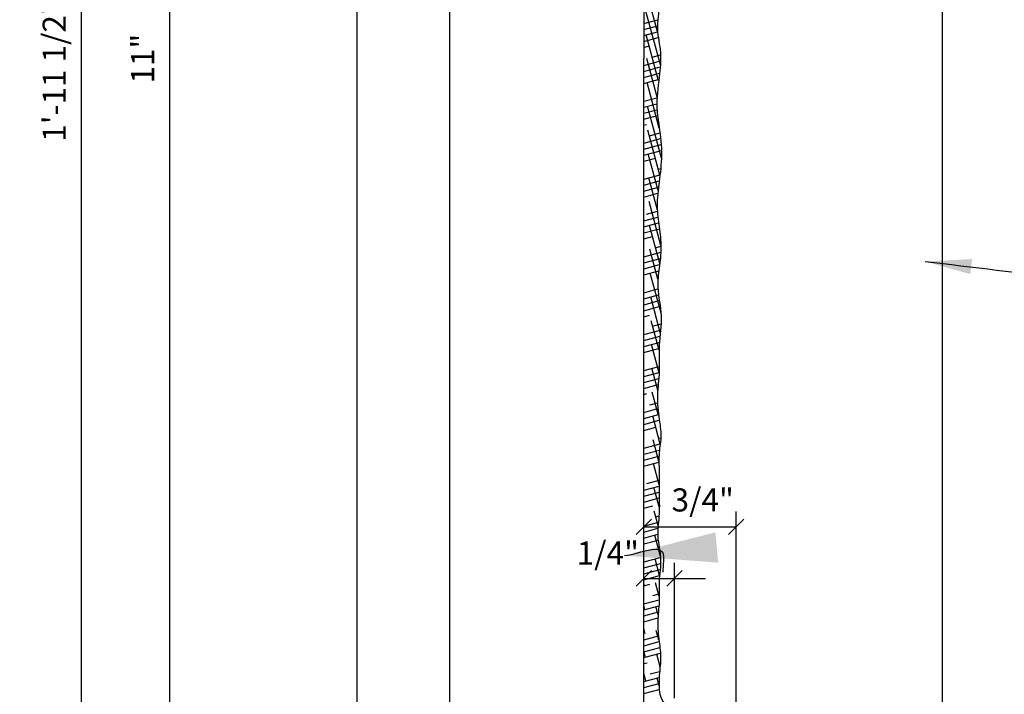
# Model space of a CAD drawing. Extents: x -56 to 60, y 8 to 55.
# Drawn here: x 45 to 53, y 25 to 30 of the extents above; entities that cross this region are included whole.
import ezdxf

# ---------------------------------------------------------------- set-up
doc = ezdxf.new("R2010")
doc.units = 0
doc.header["$MEASUREMENT"] = 0
doc.layers.get('0').update_dxf_attribs({"linetype": 'CONTINUOUS'})
doc.layers.get('DEFPOINTS').update_dxf_attribs({"linetype": 'CONTINUOUS'})
for name, color, linetype in [('DIMS', 8, 'CONTINUOUS'), ('FIBERGLASS', 7, 'CONTINUOUS'), ('FRAMING', 4, 'CONTINUOUS'), ('HATCH', 124, 'CONTINUOUS'), ('TEXT', 8, 'CONTINUOUS')]:
    doc.layers.add(name, color=color, linetype=linetype)
doc.styles.add('DIMS', font='stylu.ttf')
doc.dimstyles.new('EDON', dxfattribs={"dimscale": 2, "dimtxt": 0.09375, "dimasz": 0.0625, "dimexe": 0.0625, "dimexo": 0.125, "dimgap": 0.0625, "dimtad": 3, "dimdec": 4, "dimzin": 3, "dimdsep": 46, "dimlunit": 4, "dimtxsty": 'DIMS', "dimblk1": 'OBLIQUE', "dimblk2": 'OBLIQUE', "dimsah": 1, "dimcen": 0.0625, "dimclrd": 256, "dimclre": 256, "dimclrt": 256, "dimaunit": 1, "dimadec": 0, "dimazin": 0, "dimtfac": 1, "dimtdec": 4, "dimtofl": 0, "dimtmove": 2, "dimatfit": 3, "dimldrblk": 'OBLIQUE', "dimfxl": 0, "dimfrac": 2, "dimtolj": 1, "dimtzin": 0, "dimarcsym": 0})
doc.dimstyles.new('EDON$7', dxfattribs={"dimscale": 4, "dimtxt": 0.125, "dimasz": 0.1875, "dimexe": 0.1875, "dimexo": 0.0625, "dimgap": 0.0625, "dimtad": 3, "dimdec": 4, "dimzin": 3, "dimdsep": 46, "dimlunit": 4, "dimtxsty": 'DIMS', "dimcen": 0.0625, "dimclrd": 256, "dimclre": 256, "dimclrt": 256, "dimaunit": 1, "dimadec": 0, "dimazin": 0, "dimtfac": 1, "dimtdec": 4, "dimtofl": 0, "dimtmove": 2, "dimatfit": 3, "dimfxl": 0, "dimfrac": 2, "dimtolj": 1, "dimtzin": 0, "dimarcsym": 0})

# ---------------------------------------------------------------- blocks, each defined once
blk = doc.blocks.new('_OBLIQUE')
at = {"layer": 'DIMS', "color": 6, "linetype": 'ByBlock', "ltscale": 12}
blk.add_line((-0.5, -0.5), (0.5, 0.5), dxfattribs=at)
blk = doc.blocks.new('*D77')
at = {"linetype": 'ByBlock', "ltscale": 2}
for p, q in [((45.9319, 35.2814), (45.9319, 24.4064)), ((49.6519, 24.4064), (45.8069, 24.4064))]:
    blk.add_line(p, q, dxfattribs=at)
at = {"layer": 'DEFPOINTS', "color": 0, "linetype": 'ByBlock', "ltscale": 2}
for p in [(49.7769, 35.2814), (45.9319, 24.4064), (49.9019, 24.4064)]:
    blk.add_point(p, dxfattribs=at)
at = {"linetype": 'ByBlock', "ltscale": 2, "xscale": 0.125, "yscale": 0.125, "zscale": 0.125}
for p, rotation in [((45.9319, 35.2814), 90), ((45.9319, 24.4064), 270)]:
    blk.add_blockref('_OBLIQUE', p, dxfattribs=dict(at, rotation=rotation))
at = {"linetype": 'ByBlock', "ltscale": 2, "insert": (45.7131, 29.8439), "char_height": 0.1875, "attachment_point": 5, "rotation": 90, "style": 'DIMS'}
blk.add_mtext('\\A1;{11"}', dxfattribs=at)
blk = doc.blocks.new('*D83')
at = {"linetype": 'ByBlock', "ltscale": 2}
for p, q in [((55.0707, 43.0072), (48.7011, 43.0072)), ((48.8261, 43.0072), (48.8261, 19.5072)), ((51.4374, 19.5072), (48.7011, 19.5072))]:
    blk.add_line(p, q, dxfattribs=at)
at = {"layer": 'DEFPOINTS', "color": 0, "linetype": 'ByBlock', "ltscale": 2}
for p in [(55.3207, 43.0072), (48.8261, 19.5072), (51.6874, 19.5072)]:
    blk.add_point(p, dxfattribs=at)
at = {"linetype": 'ByBlock', "ltscale": 2, "xscale": 0.125, "yscale": 0.125, "zscale": 0.125}
for p, rotation in [((48.8261, 43.0072), 90), ((48.8261, 19.5072), 270)]:
    blk.add_blockref('_OBLIQUE', p, dxfattribs=dict(at, rotation=rotation))
at = {"linetype": 'ByBlock', "ltscale": 2, "insert": (48.6074, 31.2572), "char_height": 0.1875, "attachment_point": 5, "rotation": 90, "style": 'DIMS'}
blk.add_mtext('\\A1;1\'-11 1/2"', dxfattribs=at)
blk = doc.blocks.new('*D86')
at = {"linetype": 'ByBlock', "ltscale": 2}
for p, q in [((53.3884, 26.2944), (53.3884, 27.6833)), ((54.1384, 25.1694), (54.1384, 27.6833)), ((53.3884, 27.5583), (54.1384, 27.5583))]:
    blk.add_line(p, q, dxfattribs=at)
at = {"layer": 'DEFPOINTS', "color": 0, "linetype": 'ByBlock', "ltscale": 2}
for p in [(54.1384, 27.5583), (53.3884, 26.0444), (54.1384, 24.9194)]:
    blk.add_point(p, dxfattribs=at)
at = {"linetype": 'ByBlock', "ltscale": 2, "xscale": 0.125, "yscale": 0.125, "zscale": 0.125, "rotation": 180}
blk.add_blockref('_OBLIQUE', (53.3884, 27.5583), dxfattribs=at)
at = {"linetype": 'ByBlock', "ltscale": 2, "xscale": 0.125, "yscale": 0.125, "zscale": 0.125}
blk.add_blockref('_OBLIQUE', (54.1384, 27.5583), dxfattribs=at)
at = {"linetype": 'ByBlock', "ltscale": 2, "insert": (53.8672, 27.777), "char_height": 0.1875, "attachment_point": 5, "style": 'DIMS'}
blk.add_mtext('\\A1;3/4"', dxfattribs=at)
blk = doc.blocks.new('*D87')
at = {"linetype": 'ByBlock', "ltscale": 2}
for p, q in [((53.3884, 26.2944), (53.3884, 27.2658)), ((53.6384, 26.1694), (53.6384, 27.2658)), ((53.3884, 27.1408), (53.3884, 27.1408)), ((53.3884, 27.1408), (53.6384, 27.1408)), ((53.6384, 27.1408), (53.8884, 27.1408))]:
    blk.add_line(p, q, dxfattribs=at)
at = {"layer": 'DEFPOINTS', "color": 0, "linetype": 'ByBlock', "ltscale": 2}
for p in [(53.6384, 27.1408), (53.3884, 26.0444), (53.6384, 25.9194)]:
    blk.add_point(p, dxfattribs=at)
at = {"linetype": 'ByBlock', "ltscale": 2, "xscale": 0.125, "yscale": 0.125, "zscale": 0.125}
blk.add_blockref('_OBLIQUE', (53.3884, 27.1408), dxfattribs=at)
at = {"linetype": 'ByBlock', "ltscale": 2, "xscale": 0.125, "yscale": 0.125, "zscale": 0.125, "rotation": 180}
blk.add_blockref('_OBLIQUE', (53.6384, 27.1408), dxfattribs=at)
at = {"linetype": 'ByBlock', "ltscale": 2, "insert": (53.0974, 27.3461), "char_height": 0.1875, "attachment_point": 5, "style": 'DIMS'}
blk.add_mtext('\\A1;1/4"', dxfattribs=at)
blk = doc.blocks.new('*X93')
at = {"color": 0, "ltscale": 2}
for p, q in [((49.8906, 30.0526), (49.7911, 30.4236)), ((49.9116, 29.7929), (49.7944, 30.2303)), ((49.7769, 30.1286), (49.8913, 30.1592)), ((49.7769, 30.08), (49.8884, 30.1099)), ((49.7769, 30.0315), (49.8898, 30.0617)), ((49.898, 29.6626), (49.7976, 30.0371)), ((49.7769, 29.983), (49.8951, 30.0147)), ((49.7769, 29.9345), (49.8219, 29.9465)), ((49.8462, 29.856), (49.9128, 29.8738)), ((49.7769, 29.7889), (49.9131, 29.8254)), ((49.8847, 29.5309), (49.8009, 29.8438)), ((49.7769, 29.7403), (49.9104, 29.7761)), ((49.7769, 29.6918), (49.9056, 29.7263)), ((49.7769, 29.6433), (49.8947, 29.6748)), ((49.9032, 29.2809), (49.8042, 29.6506)), ((49.7769, 29.4977), (49.8845, 29.5265)), ((49.7769, 29.4492), (49.883, 29.4776)), ((49.7769, 29.4006), (49.8845, 29.4295)), ((49.9203, 29.0358), (49.8074, 29.4573)), ((49.7769, 29.3521), (49.889, 29.3821)), ((49.7769, 29.3036), (49.7985, 29.3094)), ((49.9086, 28.8984), (49.8107, 29.2641)), ((49.8228, 29.2188), (49.9085, 29.2418)), ((49.7769, 29.158), (49.9139, 29.1947)), ((49.7769, 29.1095), (49.9181, 29.1473)), ((49.7769, 29.0609), (49.9205, 29.0994)), ((49.8934, 28.7741), (49.8139, 29.0709)), ((49.7769, 29.0124), (49.8713, 29.0377)), ((49.8956, 28.9472), (49.9146, 28.9522)), ((49.7769, 28.8668), (49.9091, 28.9022)), ((49.7769, 28.8183), (49.9029, 28.852)), ((49.8873, 28.6159), (49.8172, 28.8776)), ((49.7769, 28.7698), (49.8966, 28.8018)), ((49.7769, 28.7212), (49.8911, 28.7518)), ((49.9161, 28.3272), (49.8204, 28.6844)), ((49.7994, 28.5817), (49.8879, 28.6054)), ((49.7769, 28.5271), (49.8921, 28.558)), ((49.7769, 28.4786), (49.8978, 28.511)), ((49.7769, 28.4301), (49.9039, 28.4641)), ((49.9065, 28.1819), (49.8237, 28.4911)), ((49.7769, 28.3815), (49.8479, 28.4006)), ((49.7769, 28.236), (49.9151, 28.273)), ((49.8922, 28.0543), (49.8269, 28.2979)), ((49.8722, 28.31), (49.9162, 28.3218)), ((49.7769, 28.1874), (49.9112, 28.2234)), ((49.7769, 28.1389), (49.9055, 28.1733)), ((49.7769, 28.0904), (49.8992, 28.1231)), ((49.9171, 27.78), (49.8302, 28.1046)), ((49.7769, 27.9448), (49.8915, 27.9755)), ((49.7769, 27.8963), (49.8962, 27.9282)), ((49.7769, 27.8477), (49.9032, 27.8816)), ((49.9112, 27.6212), (49.8334, 27.9114)), ((49.7769, 27.7992), (49.9105, 27.835)), ((49.7769, 27.7507), (49.8245, 27.7634)), ((49.9008, 27.4786), (49.8367, 27.7181)), ((49.7769, 27.6051), (49.9133, 27.6416)), ((49.8488, 27.6729), (49.9175, 27.6913)), ((49.7769, 27.5566), (49.908, 27.5917)), ((49.7769, 27.508), (49.9034, 27.5419)), ((49.7769, 27.4595), (49.8973, 27.4918)), ((49.9015, 27.2949), (49.8399, 27.5249)), ((49.7769, 27.3139), (49.9026, 27.3476)), ((49.8906, 27.1546), (49.8432, 27.3317)), ((49.7769, 27.2654), (49.9017, 27.2988)), ((49.7769, 27.2169), (49.8986, 27.2495)), ((49.7769, 27.1683), (49.8943, 27.1998)), ((49.7769, 27.1198), (49.8011, 27.1263)), ((49.8974, 26.948), (49.8464, 27.1384)), ((49.7769, 26.9742), (49.8915, 27.0049)), ((49.8254, 27.0357), (49.8887, 27.0527)), ((49.7769, 26.9257), (49.8962, 26.9577)), ((49.7769, 26.8772), (49.9026, 26.9108)), ((49.9106, 26.7176), (49.8497, 26.9452)), ((49.7769, 26.8286), (49.8739, 26.8546)), ((49.9, 26.5763), (49.8529, 26.7519)), ((49.8982, 26.7641), (49.9157, 26.7688)), ((49.7769, 26.683), (49.9108, 26.7189)), ((49.7769, 26.6345), (49.9043, 26.6686)), ((49.7769, 26.586), (49.9004, 26.6191)), ((49.7769, 26.5375), (49.9, 26.5704)), ((49.902, 26.3876), (49.8562, 26.5587)), ((49.7769, 26.4889), (49.7777, 26.4891)), ((49.7769, 26.3433), (49.9019, 26.3768)), ((49.802, 26.3986), (49.9023, 26.4255)), ((49.9035, 26.2011), (49.8594, 26.3654)), ((49.7769, 26.2948), (49.9019, 26.3283)), ((49.7769, 26.2463), (49.9026, 26.28)), ((49.7769, 26.1978), (49.8505, 26.2175)), ((49.8936, 26.0569), (49.8627, 26.1722)), ((49.8748, 26.1269), (49.9007, 26.1339)), ((49.7769, 26.0522), (49.8961, 26.0841)), ((49.7769, 26.0036), (49.8918, 26.0344)), ((49.7769, 25.9551), (49.8903, 25.9855)), ((49.9123, 25.8059), (49.8659, 25.979)), ((49.7769, 25.9066), (49.8935, 25.9378)), ((49.7786, 25.7615), (49.913, 25.7975)), ((49.7786, 25.7615), (49.7769, 25.7677)), ((49.7769, 25.7125), (49.9139, 25.7492)), ((49.9054, 25.6504), (49.8692, 25.7857)), ((49.7769, 25.6639), (49.9104, 25.6997)), ((49.7769, 25.6154), (49.9054, 25.6498)), ((49.7819, 25.5682), (49.7769, 25.5866)), ((49.7769, 25.5669), (49.8271, 25.5803)), ((49.9024, 25.4807), (49.8724, 25.5925)), ((49.8514, 25.4898), (49.902, 25.5034)), ((49.7769, 25.4213), (49.9023, 25.4549)), ((49.7769, 25.3728), (49.9001, 25.4058)), ((49.7851, 25.375), (49.7769, 25.4054)), ((49.8938, 25.3316), (49.8757, 25.3992)), ((49.7769, 25.3242), (49.8959, 25.3561)), ((49.7769, 25.2757), (49.892, 25.3065)), ((49.7884, 25.1817), (49.7769, 25.2243)), ((49.7769, 25.1301), (49.8963, 25.1621)), ((49.9003, 25.126), (49.8789, 25.206)), ((49.7769, 25.0816), (49.9017, 25.115)), ((49.7769, 25.0331), (49.9076, 25.0681)), ((49.7916, 24.9885), (49.7769, 25.0432)), ((49.7769, 24.9845), (49.9124, 25.0208)), ((49.9097, 24.9101), (49.8822, 25.0127)), ((49.7769, 24.936), (49.8037, 24.9432)), ((49.7949, 24.7952), (49.7769, 24.8621)), ((49.828, 24.8526), (49.9059, 24.8735)), ((49.7769, 24.7904), (49.9021, 24.824)), ((49.7769, 24.7419), (49.9018, 24.7754)), ((49.9021, 24.7571), (49.8854, 24.8195)), ((49.7769, 24.6934), (49.9026, 24.727))]:
    blk.add_line(p, q, dxfattribs=at)

msp = doc.modelspace()

# ---------------------------------------------------------------- linework, layer by layer
at = {"layer": 'FIBERGLASS', "color": 190, "ltscale": 2}
msp.add_line((52.20097, 17.99422), (52.20097, 41.36922), dxfattribs=at)
at = {"layer": 'FIBERGLASS', "color": 5, "ltscale": 2}
for p in [(49.77694, 35.15643), (49.77694, 24.53143)]:
    msp.add_line(p, (49.77694, 29.84393), dxfattribs=at)
at = {"layer": 'FIBERGLASS', "ltscale": 2}
msp.add_arc((50.12903, 24.74369), 0.22742, 185.403604, 253.820574, dxfattribs=at)
at = {"layer": 'FIBERGLASS', "linetype": 'Continuous', "ltscale": 8}
msp.add_open_spline([(49.89317, 34.92171), (49.89381, 34.87099), (49.90696, 34.74883), (49.9023, 34.56021), (49.89587, 34.35071), (49.92509, 34.16265), (49.90104, 33.98283), (49.87581, 33.80274), (49.90918, 33.62292), (49.89482, 33.44454), (49.93133, 33.26268), (49.89768, 33.05852), (49.89069, 32.86018), (49.89789, 32.68287), (49.93409, 32.52222), (49.88987, 32.34554), (49.9125, 32.16149), (49.87346, 31.96875), (49.90941, 31.78623), (49.89514, 31.57905), (49.92585, 31.37255), (49.90147, 31.15294), (49.88194, 30.96718), (49.90178, 30.78477), (49.93043, 30.62576), (49.89124, 30.45545), (49.91216, 30.28), (49.87374, 30.08635), (49.9234, 29.89175), (49.90113, 29.67618), (49.87247, 29.47451), (49.90728, 29.26371), (49.92984, 29.06437), (49.90263, 28.85015), (49.87806, 28.65646), (49.90219, 28.47928), (49.92338, 28.31225), (49.90223, 28.14879), (49.87918, 27.96309), (49.93747, 27.75576), (49.89155, 27.52751), (49.90996, 27.31232), (49.88095, 27.11149), (49.89574, 26.93877), (49.92539, 26.78301), (49.89494, 26.64295), (49.90455, 26.48618), (49.89972, 26.32204), (49.90807, 26.14708), (49.8768, 25.96694), (49.9281, 25.78599), (49.89425, 25.60866), (49.90835, 25.44131), (49.88396, 25.27744), (49.8995, 25.12356), (49.92197, 24.97018), (49.89785, 24.84006), (49.90261, 24.75455), (49.90262, 24.72227)], degree=3, knots=[1.4400096, 1.4400096, 1.4400096, 1.4400096, 2.0498506, 2.9080538, 3.7026867, 4.5627977, 5.1694257, 5.8715404, 6.7320572, 7.3359784, 8.0067744, 8.9309441, 9.7898733, 10.3884261, 11.0602027, 11.7319798, 12.5266123, 13.2603891, 14.0575202, 14.7250117, 15.7437518, 16.5404442, 17.3686119, 17.9749247, 18.7406657, 19.2787316, 20.0415794, 20.8380313, 21.606472, 22.4020486, 23.4217457, 24.0299809, 24.9548626, 25.8164029, 26.613534, 27.2839975, 27.9539399, 28.6238819, 29.2547536, 30.183193, 31.1390686, 31.9972718, 32.7620147, 33.5584667, 34.070244, 34.6452366, 35.2491574, 35.9484345, 36.615926, 37.3483443, 38.110422, 38.8113441, 39.4788356, 40.1161011, 40.7850776, 41.3275552, 41.9650707, 42.3523694, 42.3523694, 42.3523694, 42.3523694], dxfattribs=at)
at = {"layer": 'FRAMING', "ltscale": 2}
for p, q in [((47.45097, 45.74233), (47.45097, 17.74422)), ((48.20097, 45.74233), (48.20097, 17.74422))]:
    msp.add_line(p, q, dxfattribs=at)

# ---------------------------------------------------------------- block references
at = {"layer": 'HATCH', "ltscale": 2}
msp.add_blockref('*X93', (0, 0), dxfattribs=at)

# ---------------------------------------------------------------- dimensions: what is measured, and where the dimension line sits
at = {"layer": 'DIMS', "ltscale": 2}
dim = msp.add_linear_dim(base=(45.21469, 17.99422), p1=(51.70927, 41.49422), p2=(48.07597, 17.99422), angle=90, dimstyle='EDON', dxfattribs=at)
dim.commit()
dim.dimension.update_dxf_attribs({"geometry": '*D83', "text_midpoint": (44.99594, 29.74422), "insert": (-3.61146, -1.51293)})
dim = msp.add_linear_dim(base=(45.93189, 24.40643), p1=(49.77694, 35.28143), p2=(49.90194, 24.40643), angle=90, text='{11"}', dimstyle='EDON', override={"dimse1": 1}, dxfattribs=at)
dim.commit()
dim.dimension.update_dxf_attribs({"geometry": '*D77', "text_midpoint": (45.71314, 29.84393)})
for base, p2, picture, middle in [((50.52694, 26.04535), (50.52694, 23.40643), '*D86', (50.25578, 26.04535)), ((50.02694, 25.62787), (50.02694, 24.40643), '*D87', (49.48595, 25.83313))]:
    dim = msp.add_linear_dim(base=base, p1=(49.77694, 24.53143), p2=p2, dimstyle='EDON', dxfattribs=at)
    dim.commit()
    dim.dimension.update_dxf_attribs({"geometry": picture, "text_midpoint": middle, "dimtype": 160, "insert": (-3.61146, -1.51293)})

# ---------------------------------------------------------------- leaders
at = {"layer": 'DIMS', "ltscale": 2, "path_type": 1}
msp.add_leader([(49.62225, 25.81239), (49.92854, 25.83939), (49.93155, 25.67738)], dimstyle='EDON$7', dxfattribs=at)
at = {"layer": 'TEXT', "ltscale": 2, "path_type": 1}
msp.add_leader([(52.05956, 28.19765), (54.37654, 27.94445), (55.98333, 27.90588)], dimstyle='EDON$7', override={"dimscale": 2}, dxfattribs=at)

doc.saveas('drawing.dxf')
